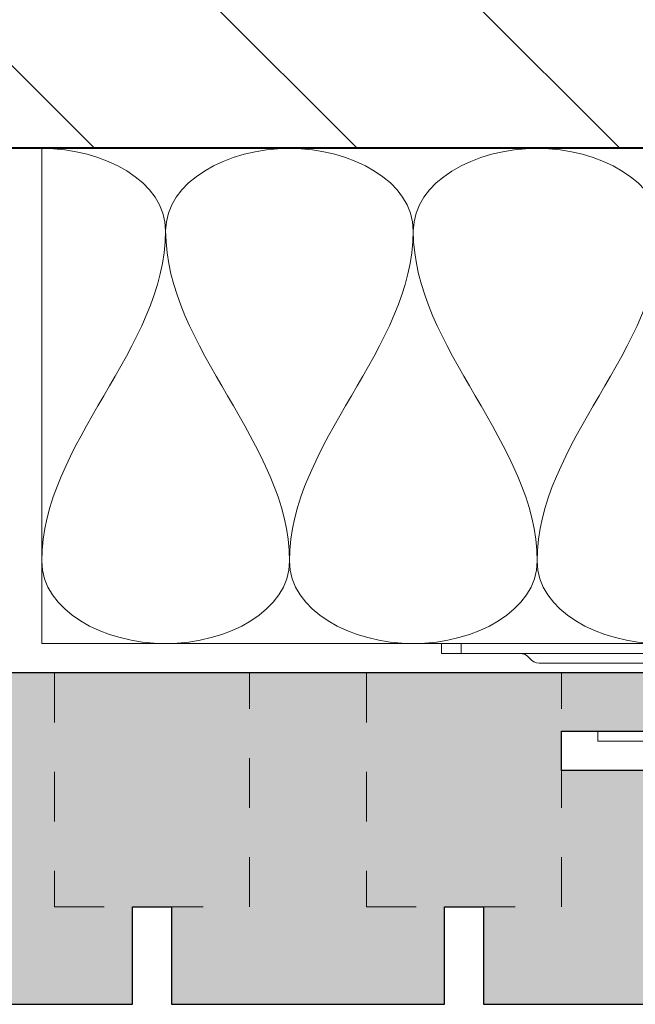
# Model space of a CAD drawing. Units: inches. Extents: x -1859 to -354, y -1112 to 106.
# Drawn here: x -1020 to -1019, y -628 to -626 of the extents above; entities that cross this region are included whole.
import ezdxf
from ezdxf import colors
from ezdxf.entities.mleader import LeaderData, LeaderLine
from ezdxf.math import Vec2, Vec3

# ---------------------------------------------------------------- set-up
doc = ezdxf.new("R2010")
doc.units = ezdxf.units.IN
doc.header["$MEASUREMENT"] = 0
doc.linetypes.add('HIDDEN', pattern=[0.375, 0.25, -0.125])
doc.layers.add('TUSA ANNO LABEL', color=134, linetype='Continuous')
doc.layers.add('TUSA Plank Detail', color=7, linetype='Continuous')
for name, color, linetype, lineweight in [('TUSA Detail 0.05', 53, 'Continuous', 5), ('TUSA Detail 0.18', 154, 'Continuous', 18), ('TUSA Detail 0.30', 122, 'Continuous', 30), ('TUSA Detail 0.40', 140, 'Continuous', 40), ('TUSA Detail Hatch 0.09', 9, 'Continuous', 9)]:
    doc.layers.add(name, color=color, linetype=linetype, lineweight=lineweight)
doc.styles.add('FUTRUA 0', font='Futura-Lt-BT-Light.ttf')

# ---------------------------------------------------------------- blocks, each defined once
blk = doc.blocks.new('*U12')
at = {"layer": 'TUSA Detail 0.05', "linetype": 'ByBlock'}
blk.add_lwpolyline([(19.75, 0), (19.75, 1), (0, 1), (0, 0)], close=True, dxfattribs=at)
blk.add_open_spline([(0.25, 0.8333), (0.25, 0.9335), (0.125, 1), (0, 1)], degree=3, dxfattribs=at)
for points, start_tangent, end_tangent in [([(0.75, 0.8333), (0.5, 1), (0.25, 0.8333)], (0, 1), (0, -1)), ([(1.25, 0.8333), (1, 1), (0.75, 0.8333)], (0, 1), (0, -1)), ([(0, 0.1667), (0.25, 0.8333)], (0, 1), (0, 1)), ([(0.25, 0.8333), (0.5, 0.1667)], (0, -1), (0, -1)), ([(0.5, 0.1667), (0.75, 0.8333)], (0, 1), (0, 1)), ([(0.75, 0.8333), (1, 0.1667)], (0, -1), (0, -1)), ([(1, 0.1667), (1.25, 0.8333)], (0, 1), (0, 1)), ([(0.5, 0.1667), (0.25, 0), (0, 0.1667)], (0, -1), (0, 1)), ([(1, 0.1667), (0.75, 0), (0.5, 0.1667)], (0, -1), (0, 1)), ([(1.5, 0.1667), (1.25, 0), (1, 0.1667)], (0, -1), (0, 1))]:
    blk.add_spline(points, degree=3, dxfattribs=dict(at, start_tangent=start_tangent, end_tangent=end_tangent))
blk = doc.blocks.new('HW - Screw clip side')
at = {"layer": 'TUSA Detail 0.18'}
for p, q in [((0.0394, 0), (-0.0394, 0)), ((-0.9449, -0.0197), (0.2362, -0.0197)), ((-0.9449, -0.0197), (-0.9449, -0.0394)), ((-0.9055, -0.0197), (-0.9055, -0.0394)), ((-0.0474, -0.0017), (-0.0878, -0.0197)), ((0.0474, -0.0017), (0.0878, -0.0197)), ((0.1969, -0.0197), (0.1969, -0.0394)), ((0.2362, -0.0197), (0.2362, -0.0394)), ((0.2362, -0.0394), (-0.9449, -0.0394)), ((0.0394, -0.0591), (-0.748, -0.0591)), ((0.0518, -0.0557), (0.1288, -0.0557)), ((0.1434, -0.0529), (0.156, -0.0478)), ((-0.2559, -0.0984), (-0.2559, -0.1772)), ((-0.2362, -0.1772), (-0.2362, -0.0984)), ((-0.6299, -0.1969), (-0.2756, -0.1969)), ((-0.6299, -0.1969), (-0.6299, -0.2165)), ((-0.2756, -0.2165), (-0.6299, -0.2165))]:
    blk.add_line(p, q, dxfattribs=at)
at = {"layer": 'TUSA Detail 0.18', "extrusion": (0, 0, -1)}
for centre, radius, start, end in [((0.0394, -0.0197), 0.0197, 66.0375, 90), ((-0.0394, -0.0197), 0.0197, 90, 113.9625), ((0.7874, -0.064), 0.0246, 90, 143.1301), ((-0.0787, -0.064), 0.0246, 36.8699, 90), ((-0.1999, -0.1575), 0.1181, 68.1986, 90), ((0.748, -0.0344), 0.0246, 270, 323.1301), ((0.1772, -0.0984), 0.0787, 0, 30), ((-0.0394, -0.0344), 0.0246, 216.8699, 270), ((-0.1288, -0.0163), 0.0394, 248.1986, 270)]:
    blk.add_arc(centre, radius, start, end, dxfattribs=at)
at = {"layer": 'TUSA Detail 0.18'}
for centre, radius, start, end in [((-0.1772, -0.0984), 0.0591, 138.1897, 180), ((-0.2756, -0.1772), 0.0197, 270, 0), ((-0.2756, -0.1772), 0.0394, 270, 0)]:
    blk.add_arc(centre, radius, start, end, dxfattribs=at)
blk = doc.blocks.new('TOPA_PLANK 14-2 16-20mm CLIP')
at = {"layer": 'TUSA Detail Hatch 0.09'}
h = blk.add_hatch(color=256, dxfattribs=at)
h.dxf.hatch_style = 1
h.paths.add_polyline_path([(5.0394, -0.4724), (5.0394, -0.4016), (5.1769, -0.4016), (5.1969, -0.3816), (5.1969, -0.2641), (5.1569, -0.2441), (5.0394, -0.2441), (5.0394, -0.1969), (4.5669, -0.1969), (4.5669, -0.1181), (5, -0.1181), (5, 0), (0, 0), (0, -0.2441), (0.189, -0.2441), (0.189, -0.4134), (0, -0.4134), (0, -0.6693), (0.5512, -0.6693), (0.5512, -0.4724), (0.6299, -0.4724), (0.6299, -0.6693), (1.1811, -0.6693), (1.1811, -0.4724), (1.2598, -0.4724), (1.2598, -0.6693), (1.811, -0.6693), (1.811, -0.4724), (1.8898, -0.4724), (1.8898, -0.6693), (2.4409, -0.6693), (2.4409, -0.4724), (2.5197, -0.4724), (2.5197, -0.6693), (3.0709, -0.6693), (3.0709, -0.4724), (3.1496, -0.4724), (3.1496, -0.6693), (3.7008, -0.6693), (3.7008, -0.4724), (3.7795, -0.4724), (3.7795, -0.6693), (4.3307, -0.6693), (4.3307, -0.4724), (4.4094, -0.4724), (4.4094, -0.6693), (4.9606, -0.6693), (4.9606, -0.4724)])
at = {"layer": 'TUSA Plank Detail'}
h = blk.add_hatch(color=256, dxfattribs=at)
h.dxf.hatch_style = 1
h.set_gradient(color1=(128, 128, 128), color2=(217, 217, 217))
h.paths.add_polyline_path([(3.5433, 0), (3.5433, -0.4724), (3.937, -0.4724), (3.937, 0)])
at = {"layer": 'TUSA Detail 0.30'}
blk.add_lwpolyline([(3.1496, -0.6693), (3.7008, -0.6693), (3.7008, -0.4724), (3.7795, -0.4724), (3.7795, -0.6693), (4.3307, -0.6693), (4.3307, -0.4724), (4.4094, -0.4724), (4.4094, -0.6693), (4.9606, -0.6693), (4.9606, -0.4724), (5.0394, -0.4724), (5.0394, -0.4016), (5.1769, -0.4016), (5.1969, -0.3816), (5.1969, -0.2641), (5.1569, -0.2441), (5.0394, -0.2441), (5.0394, -0.1969), (4.5669, -0.1969), (4.5669, -0.1181), (5, -0.1181), (5, 0), (0, 0)], dxfattribs=at)
at = {"layer": 'TUSA Plank Detail', "linetype": 'HIDDEN', "lineweight": 9, "ltscale": 0.125}
for points in [[(3.5433, 0), (3.5433, -0.4724), (3.937, -0.4724), (3.937, 0)], [(4.1732, 0), (4.1732, -0.4724), (4.5669, -0.4724), (4.5669, 0)]]:
    blk.add_lwpolyline(points, close=True, dxfattribs=at)

msp = doc.modelspace()

# ---------------------------------------------------------------- hatches: boundary and pattern name
at = {"layer": 'TUSA Detail 0.05'}
h = msp.add_hatch(dxfattribs=at)
h.set_pattern_fill('ANSI31', color=256, scale=3, angle=-90)
h.set_pattern_definition([(315, (-783.42513, -1442.48804), (0.26516504, 0.26516504), [])])
h.paths.add_polyline_path([(-1000.468517, -626.680337), (-1000.468517, -626.177166), (-999.953365, -625.989666), (-1000.983669, -625.614666), (-1000.468517, -625.427166), (-1000.468517, -624.680337), (-1025.986234, -624.680337), (-1025.986234, -633.296076), (-1023.986234, -633.296076), (-1023.986234, -626.680337)])

# ---------------------------------------------------------------- linework, layer by layer
at = {"layer": 'TUSA Detail 0.40'}
msp.add_lwpolyline([(-1000.468517, -626.680337), (-1023.986234, -626.680337), (-1023.986234, -633.296076)], dxfattribs=at)

# ---------------------------------------------------------------- block references
at = {"layer": 'TUSA Detail 0.05'}
msp.add_blockref('*U12', (-1020.218517, -627.680337), dxfattribs=at)
at = {"layer": 'TUSA Detail 0.18'}
msp.add_blockref('HW - Screw clip side', (-1018.466385, -627.660652), dxfattribs=at)
at = {"layer": 'TUSA Detail Hatch 0.09'}
msp.add_blockref('TOPA_PLANK 14-2 16-20mm CLIP', (-1023.736234, -627.739392), dxfattribs=at)

# ---------------------------------------------------------------- leaders
at = {"layer": 'TUSA ANNO LABEL'}
ml = msp.add_multileader_mtext('Standard', dxfattribs=at)
ml.set_content('RIP WIDTH OF EDGE PLANKS AS NEEDED ON-SITE', color=256, style='FUTRUA 0')
ml.set_leader_properties(lineweight=15)
ml.build(insert=Vec2(0, 0))
ml.multileader.update_dxf_attribs({"dogleg_length": 0.36, "arrow_head_size": 0.75, "scale": 8})
ctx = ml.context
ctx.base_point, ctx.scale, ctx.char_height, ctx.arrow_head_size, ctx.landing_gap_size, ctx.plane_origin = Vec3(-1014.020986, -611.323461), 8, 0.75, 0.75, 0.72, Vec3(-990.244549, -608.657598)
ctx.text_align_type = 2
notes = []
notes.append((ctx, [(0, (1, 1, 0), (-995.635776, -611.323461), (-1, 0), 2.88, [(0, [(-986.185053, -627.857503)], 0, [])])]))
ctx.mtext.insert, ctx.mtext.width, ctx.mtext.alignment, ctx.mtext.flow_direction = Vec3(-999.235776, -610.937866), 16.83673407, 3, 5
ml = msp.add_multileader_mtext('Standard', dxfattribs=at)
ml.set_content('ALLOW EXPANSION GAPS AT PERIMETER AND AT END JOINTS', color=256, style='FUTRUA 0')
ml.set_leader_properties(lineweight=15)
ml.build(insert=Vec2(0, 0))
ml.multileader.update_dxf_attribs({"dogleg_length": 0.36, "arrow_head_size": 0.75, "scale": 8})
ctx = ml.context
ctx.base_point, ctx.scale, ctx.char_height, ctx.arrow_head_size, ctx.landing_gap_size, ctx.plane_origin = Vec3(-1014.083075, -615.220334), 8, 0.75, 0.75, 0.72, Vec3(-990.244549, -613.647097)
ctx.text_align_type = 2
notes.append((ctx, [(0, (1, 1, 0), (-995.635776, -615.220334), (-1, 0), 2.88, [(0, [(-987.332524, -627.789353)], 0, [])])]))
ctx.mtext.insert, ctx.mtext.width, ctx.mtext.alignment, ctx.mtext.flow_direction = Vec3(-999.235776, -614.83129), 16.83673407, 3, 5
ml = msp.add_multileader_mtext('Standard', dxfattribs=at)
ml.set_content('GLUE FIRST PLANK IN PLACE - USE FINISH-NAIL TO HOLD UNTIL GLUE DRIES', color=256, style='FUTRUA 0')
ml.set_leader_properties(lineweight=15)
ml.build(insert=Vec2(0, 0))
ml.multileader.update_dxf_attribs({"dogleg_length": 0.36, "arrow_head_size": 0.75, "scale": 8})
ctx = ml.context
ctx.base_point, ctx.scale, ctx.char_height, ctx.arrow_head_size, ctx.landing_gap_size, ctx.plane_origin = Vec3(-1009.563925, -640.911632), 8, 0.75, 0.75, 0.72, Vec3(-1018.520601, -644.2707)
notes.append((ctx, [(0, (1, 1, 0), (-1012.443925, -640.911632), (1, 0), 2.88, [(0, [(-1022.08269, -627.975613)], 0, [])])]))
ctx.mtext.insert, ctx.mtext.width, ctx.mtext.flow_direction = Vec3(-1008.843925, -640.526038), 20.43872499, 5
for ctx, leaders in notes:
    for number, flags, end, landing, length, lines in leaders:
        leader = LeaderData()
        leader.index, (leader.has_last_leader_line, leader.has_dogleg_vector, leader.attachment_direction) = number, flags
        leader.last_leader_point, leader.dogleg_vector, leader.dogleg_length = Vec3(end), Vec3(landing), length
        for number, points, colour, breaks in lines:
            line = LeaderLine()
            line.index, line.vertices, line.color, line.breaks = number, Vec3.list(points), colors.encode_raw_color(colour), breaks
            leader.lines.append(line)
        ctx.leaders.append(leader)

doc.saveas('drawing.dxf')
